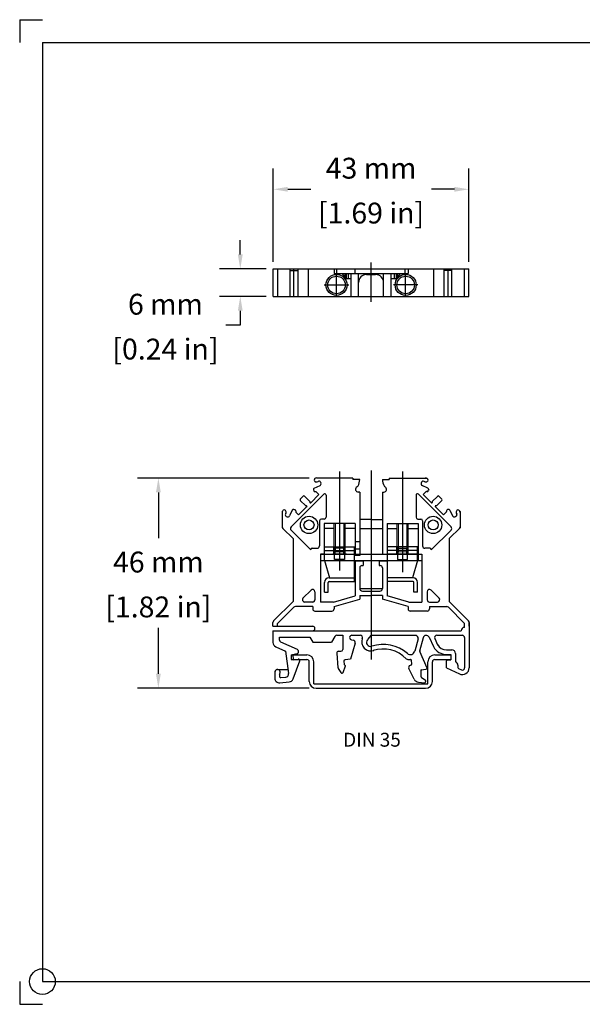
# Model space of a CAD drawing. Units: inches. Extents: x 0 to 11, y 0 to 8.5.
# Drawn here: x 0 to 4.9, y 0 to 8.5 of the extents above; entities that cross this region are included whole.
import ezdxf

# ---------------------------------------------------------------- set-up
doc = ezdxf.new("R2010")
doc.units = ezdxf.units.IN
doc.header["$MEASUREMENT"] = 0
doc.linetypes.add('CENTER2', pattern=[1.125, 0.75, -0.125, 0.125, -0.125])
doc.linetypes.add('HIDDEN', pattern=[0.375, 0.25, -0.125])
doc.layers.get('0').update_dxf_attribs({"linetype": 'CONTINUOUS'})
doc.layers.get('DEFPOINTS').update_dxf_attribs({"linetype": 'CONTINUOUS'})
doc.layers.add('10', color=7, linetype='CONTINUOUS')
doc.styles.add('outline drawings', font='ARIAL.TTF')
doc.dimstyles.new('Outline Drawings', dxfattribs={"dimtxt": 0.18, "dimasz": 0.125, "dimexe": 0.18, "dimexo": 0.0625, "dimgap": 0.09, "dimtad": 0, "dimtih": 1, "dimtoh": 1, "dimdec": 0, "dimlfac": 25.4, "dimzin": 0, "dimdsep": 46, "dimtxsty": 'outline drawings', "dimcen": 0.09, "dimadec": 0, "dimazin": 0, "dimtfac": 1, "dimtdec": 0, "dimtofl": 0, "dimtmove": 0, "dimatfit": 3, "dimfxl": 1, "dimtolj": 1, "dimtzin": 0, "dimarcsym": 0})

# ---------------------------------------------------------------- blocks, each defined once
blk = doc.blocks.new('A$C15CA0F63')
at = {"color": 30}
for p, q in [((-0.689, 0.2874), (-0.5512, 0.2874)), ((-0.689, 0.2874), (-0.689, 0.248)), ((0.5512, 0.2874), (0.689, 0.2874)), ((0.689, 0.2874), (0.689, 0.248)), ((-0.689, 0.248), (-0.5512, 0.248)), ((-0.5315, 0.0591), (-0.5315, 0.2283)), ((-0.4921, 0.0394), (-0.4921, 0.2283)), ((0.4921, 0.0394), (0.4921, 0.2283)), ((0.5315, 0.0591), (0.5315, 0.2283)), ((0.5512, 0.248), (0.689, 0.248)), ((-0.4921, 0.0394), (0.4921, 0.0394)), ((-0.4724, 0), (0.4724, 0))]:
    blk.add_line(p, q, dxfattribs=at)
for centre, radius, start, end in [((-0.5512, 0.2283), 0.0591, 0, 90), ((0.5512, 0.2283), 0.0591, 90, 180), ((-0.5512, 0.2283), 0.0197, 0, 90), ((0.5512, 0.2283), 0.0197, 90, 180), ((-0.4724, 0.0591), 0.0591, 180, 270), ((0.4724, 0.0591), 0.0591, 270, 0)]:
    blk.add_arc(centre, radius, start, end, dxfattribs=at)
blk = doc.blocks.new('*D13')
at = {"color": 0, "lineweight": -2}
for p, q in [((1.903, 6.473), (1.903, 6.598)), ((2.1255, 6.348), (1.723, 6.348)), ((2.1255, 6.1118), (1.723, 6.1118)), ((1.903, 5.9868), (1.903, 5.8618)), ((1.903, 5.8618), (1.778, 5.8618))]:
    blk.add_line(p, q, dxfattribs=at)
at = {"color": 0}
for points in [[(1.8822, 6.473), (1.9238, 6.473), (1.903, 6.348)], [(1.8822, 5.9868), (1.9238, 5.9868), (1.903, 6.1118)]]:
    blk.add_solid(points, dxfattribs=at)
at = {"layer": 'DEFPOINTS', "color": 0}
for p in [(2.188, 6.348), (1.903, 6.1118), (2.188, 6.1118)]:
    blk.add_point(p, dxfattribs=at)
at = {"color": 0, "char_height": 0.18, "attachment_point": 5, "style": 'outline drawings'}
for s, insert in [('\\A1;6 mm', (1.2573, 6.0437)), ('\\A1;[0.24 in]', (1.2573, 5.6564))]:
    blk.add_mtext(s, dxfattribs=dict(at, insert=insert))
blk = doc.blocks.new('*D14')
at = {"color": 0, "lineweight": -2}
for p, q in [((2.188, 6.4105), (2.188, 7.2159)), ((3.8748, 6.4105), (3.8748, 7.2159)), ((2.313, 7.0359), (2.5108, 7.0359)), ((3.7498, 7.0359), (3.5521, 7.0359))]:
    blk.add_line(p, q, dxfattribs=at)
at = {"color": 0}
for points in [[(2.313, 7.0568), (2.313, 7.0151), (2.188, 7.0359)], [(3.7498, 7.0568), (3.7498, 7.0151), (3.8748, 7.0359)]]:
    blk.add_solid(points, dxfattribs=at)
at = {"layer": 'DEFPOINTS', "color": 0}
for p in [(3.8748, 7.0359), (2.188, 6.348), (3.8748, 6.348)]:
    blk.add_point(p, dxfattribs=at)
at = {"color": 0, "char_height": 0.18, "attachment_point": 5, "style": 'outline drawings'}
for s, insert in [('\\A1;43 mm', (3.0314, 7.2179)), ('\\A1;[1.69 in]', (3.0314, 6.8306))]:
    blk.add_mtext(s, dxfattribs=dict(at, insert=insert))
blk = doc.blocks.new('*D15')
at = {"color": 0, "lineweight": -2}
for p, q in [((2.4981, 4.5435), (1.0163, 4.5435)), ((1.1963, 4.4185), (1.1963, 4.0231)), ((1.1963, 2.8532), (1.1963, 3.2486)), ((2.4981, 2.7282), (1.0163, 2.7282))]:
    blk.add_line(p, q, dxfattribs=at)
at = {"color": 0}
for points in [[(1.1754, 4.4185), (1.2171, 4.4185), (1.1963, 4.5435)], [(1.1754, 2.8532), (1.2171, 2.8532), (1.1963, 2.7282)]]:
    blk.add_solid(points, dxfattribs=at)
at = {"layer": 'DEFPOINTS', "color": 0}
for p in [(2.5606, 4.5435), (1.1963, 2.7282), (2.5606, 2.7282)]:
    blk.add_point(p, dxfattribs=at)
at = {"color": 0, "char_height": 0.18, "attachment_point": 5, "style": 'outline drawings'}
for s, insert in [('\\A1;46 mm', (1.1963, 3.8178)), ('\\A1;[1.82 in]', (1.1963, 3.4305))]:
    blk.add_mtext(s, dxfattribs=dict(at, insert=insert))

msp = doc.modelspace()

# ---------------------------------------------------------------- linework, layer by layer
at = {"color": 5, "linetype": 'CENTER2', "ltscale": 5}
for p, q in [((3.0314, 6.0638), (3.0314, 6.4038)), ((2.733, 6.1142), (2.733, 6.3061)), ((3.3298, 6.1142), (3.3298, 6.3061)), ((2.6276, 6.2102), (2.8383, 6.2102)), ((3.4352, 6.2102), (3.2245, 6.2102)), ((2.7598, 4.5995), (2.7598, 3.7453)), ((3.0314, 4.6097), (3.0314, 2.9757)), ((3.3031, 4.5995), (3.3031, 3.7315))]:
    msp.add_line(p, q, dxfattribs=at)
for p, q in [((2.188, 6.348), (3.8748, 6.348)), ((2.188, 6.1118), (2.188, 6.348)), ((2.2256, 6.1118), (2.2256, 6.348)), ((2.3333, 6.1118), (2.3333, 6.348)), ((2.3333, 6.3346), (2.4021, 6.3346)), ((2.3659, 6.1118), (2.3659, 6.348)), ((2.4021, 6.1118), (2.4021, 6.348)), ((2.4908, 6.1118), (2.4908, 6.348)), ((2.7123, 6.348), (2.7123, 6.3086)), ((2.7123, 6.3086), (3.3505, 6.3086)), ((2.7373, 6.3086), (2.7373, 6.348)), ((2.8057, 6.3086), (2.8057, 6.274)), ((2.8152, 6.3086), (2.8152, 6.2654)), ((2.8325, 6.3086), (2.8325, 6.2654)), ((2.8584, 6.1118), (2.8584, 6.3086)), ((2.8908, 6.348), (2.8908, 6.3086)), ((2.9233, 6.1118), (2.9233, 6.3086)), ((2.9925, 6.3), (3.0703, 6.3)), ((3.1395, 6.1118), (3.1395, 6.3086)), ((3.2044, 6.1118), (3.2044, 6.3086)), ((3.2304, 6.3086), (3.2304, 6.2654)), ((3.2477, 6.3086), (3.2477, 6.2654)), ((3.2571, 6.3086), (3.2571, 6.274)), ((3.3255, 6.3086), (3.3255, 6.348)), ((3.3505, 6.348), (3.3505, 6.3086)), ((3.572, 6.1118), (3.572, 6.348)), ((3.6607, 6.1118), (3.6607, 6.348)), ((3.7295, 6.3346), (3.6607, 6.3346)), ((3.6969, 6.1118), (3.6969, 6.348)), ((3.7295, 6.1118), (3.7295, 6.348)), ((3.8372, 6.1118), (3.8372, 6.348)), ((3.8748, 6.1118), (3.8748, 6.348)), ((2.8143, 6.2654), (2.8584, 6.2654)), ((3.2044, 6.2654), (3.2485, 6.2654)), ((2.188, 6.1118), (3.8748, 6.1118)), ((2.5457, 4.5368), (2.5418, 4.5328)), ((2.5457, 4.5368), (2.5418, 4.5328)), ((2.5467, 4.5378), (2.5427, 4.5338)), ((2.5467, 4.5378), (2.5427, 4.5338)), ((2.5467, 4.5378), (2.5427, 4.5338)), ((2.5467, 4.5378), (2.5427, 4.5338)), ((2.5427, 4.5171), (2.5447, 4.5151)), ((2.5427, 4.5171), (2.5447, 4.5151)), ((2.8739, 4.5435), (2.5606, 4.5435)), ((2.6922, 4.5435), (2.5606, 4.5435)), ((2.567, 4.5112), (2.5745, 4.5147)), ((2.567, 4.5112), (2.5745, 4.5147)), ((2.5744, 4.5146), (2.5745, 4.5147)), ((2.5744, 4.5146), (2.5745, 4.5147)), ((2.5951, 4.5079), (2.5968, 4.5043)), ((2.5955, 4.5071), (2.5988, 4.4999)), ((2.5955, 4.5071), (2.5988, 4.4999)), ((2.8739, 4.5435), (2.8739, 4.5317)), ((2.933, 4.5317), (2.8739, 4.5317)), ((2.933, 4.5301), (2.933, 4.5301)), ((3.1298, 4.5317), (3.1889, 4.5317)), ((3.1889, 4.5435), (3.5022, 4.5435)), ((3.1889, 4.5435), (3.5022, 4.5435)), ((3.1889, 4.5435), (3.1889, 4.5317)), ((3.3707, 4.5435), (3.5103, 4.5435)), ((3.4674, 4.5071), (3.464, 4.4999)), ((3.4674, 4.5071), (3.464, 4.4999)), ((3.4677, 4.5079), (3.4661, 4.5043)), ((3.4958, 4.5112), (3.4883, 4.5147)), ((3.4958, 4.5112), (3.4883, 4.5147)), ((3.4884, 4.5146), (3.4883, 4.5147)), ((3.4884, 4.5146), (3.4883, 4.5147)), ((3.5069, 4.5435), (3.5103, 4.5435)), ((3.5069, 4.5435), (3.5103, 4.5435)), ((3.5069, 4.5435), (3.5103, 4.5435)), ((3.5076, 4.5435), (3.5103, 4.5435)), ((3.5076, 4.5435), (3.5103, 4.5435)), ((3.5103, 4.5435), (3.5117, 4.5422)), ((3.5103, 4.5435), (3.5117, 4.5422)), ((3.5103, 4.5435), (3.512, 4.5419)), ((3.5103, 4.5435), (3.512, 4.5419)), ((3.5103, 4.5435), (3.5117, 4.5422)), ((3.5161, 4.5378), (3.5201, 4.5338)), ((3.5161, 4.5378), (3.5201, 4.5338)), ((3.5161, 4.5378), (3.5201, 4.5338)), ((3.5161, 4.5378), (3.5201, 4.5338)), ((3.5171, 4.5368), (3.5211, 4.5328)), ((3.5171, 4.5368), (3.5211, 4.5328)), ((3.5201, 4.5171), (3.5181, 4.5151)), ((3.5201, 4.5171), (3.5181, 4.5151)), ((2.5344, 4.4417), (2.5363, 4.4347)), ((2.5344, 4.4417), (2.5363, 4.4347)), ((2.5408, 4.4555), (2.5912, 4.479)), ((2.5408, 4.4555), (2.5912, 4.479)), ((2.5477, 4.4259), (2.5534, 4.4259)), ((2.559, 4.4236), (2.5821, 4.4005)), ((2.5964, 4.5043), (2.5964, 4.5043)), ((2.5964, 4.5043), (2.5964, 4.5043)), ((2.6023, 4.4984), (2.6023, 4.4984)), ((2.933, 4.4215), (2.9212, 4.4215)), ((2.933, 4.4215), (2.933, 3.8742)), ((3.1298, 4.4215), (3.1298, 3.8861)), ((3.1298, 4.4215), (3.1416, 4.4215)), ((3.4605, 4.4984), (3.4605, 4.4984)), ((3.4665, 4.5043), (3.4665, 4.5043)), ((3.4665, 4.5043), (3.4665, 4.5043)), ((3.522, 4.4555), (3.4716, 4.479)), ((3.522, 4.4555), (3.4716, 4.479)), ((3.5038, 4.4236), (3.4807, 4.4005)), ((3.5152, 4.4259), (3.5094, 4.4259)), ((3.5285, 4.4417), (3.5266, 4.4347)), ((3.5285, 4.4417), (3.5266, 4.4347)), ((2.6235, 4.4031), (2.341, 4.1206)), ((2.4205, 4.3616), (2.4456, 4.3867)), ((2.4205, 4.3505), (2.4679, 4.3031)), ((2.4567, 4.3867), (2.461, 4.3824)), ((2.4586, 4.3849), (2.5041, 4.3393)), ((2.5037, 4.3397), (2.5041, 4.3394)), ((2.5041, 4.3393), (2.5041, 4.3326)), ((2.5821, 4.4005), (2.5111, 4.3295)), ((2.6436, 4.3947), (2.6436, 4.205)), ((3.4192, 4.3947), (3.4192, 4.205)), ((3.4192, 4.3871), (3.4192, 4.205)), ((3.4394, 4.4031), (3.7218, 4.1206)), ((3.4807, 4.4005), (3.5517, 4.3295)), ((3.6043, 4.3849), (3.5587, 4.3393)), ((3.5587, 4.3393), (3.5587, 4.3326)), ((3.5591, 4.3397), (3.5588, 4.3394)), ((3.6423, 4.3505), (3.5949, 4.3031)), ((3.6061, 4.3867), (3.6018, 4.3824)), ((3.6423, 4.3616), (3.6172, 4.3867)), ((2.2734, 4.2645), (2.2695, 4.2605)), ((2.2734, 4.2645), (2.2695, 4.2605)), ((2.2901, 4.2645), (2.2921, 4.2625)), ((2.2901, 4.2645), (2.2921, 4.2625)), ((2.3517, 4.2665), (2.3282, 4.216)), ((2.3517, 4.2665), (2.3282, 4.216)), ((2.3655, 4.2729), (2.3726, 4.271)), ((2.3655, 4.2729), (2.3726, 4.271)), ((2.3813, 4.2596), (2.3813, 4.2538)), ((2.4777, 4.2961), (2.4067, 4.2251)), ((2.4679, 4.3031), (2.4747, 4.3031)), ((2.4774, 4.302), (2.4776, 4.3018)), ((2.5052, 4.3299), (2.5054, 4.3296)), ((3.5576, 4.3299), (3.5574, 4.3296)), ((3.5851, 4.2961), (3.6561, 4.2251)), ((3.5855, 4.302), (3.5852, 4.3018)), ((3.5949, 4.3031), (3.5882, 4.3031)), ((3.6815, 4.2596), (3.6815, 4.2538)), ((3.6973, 4.2729), (3.6903, 4.271)), ((3.6973, 4.2729), (3.6903, 4.271)), ((3.7111, 4.2665), (3.7346, 4.216)), ((3.7111, 4.2665), (3.7346, 4.216)), ((3.7727, 4.2645), (3.7707, 4.2625)), ((3.7727, 4.2645), (3.7707, 4.2625)), ((3.7894, 4.2645), (3.7934, 4.2605)), ((3.7894, 4.2645), (3.7934, 4.2605)), ((3.7967, 4.2572), (3.7991, 4.2547)), ((3.7967, 4.2572), (3.7991, 4.2547)), ((3.7991, 4.2547), (3.7991, 4.2518)), ((3.7991, 4.2547), (3.7991, 4.2518)), ((3.7991, 4.2547), (3.7991, 4.1144)), ((3.7991, 4.2547), (3.7991, 4.118)), ((2.2637, 4.2466), (2.2637, 4.1226)), ((2.2637, 4.2431), (2.2637, 4.1452)), ((2.2637, 4.2431), (2.2637, 4.1452)), ((2.2961, 4.2402), (2.2925, 4.2327)), ((2.2961, 4.2402), (2.2925, 4.2327)), ((2.2926, 4.2328), (2.2925, 4.2327)), ((2.2926, 4.2328), (2.2925, 4.2327)), ((2.2994, 4.2121), (2.3029, 4.2105)), ((2.3002, 4.2118), (2.3073, 4.2084)), ((2.3002, 4.2118), (2.3073, 4.2084)), ((2.303, 4.2109), (2.303, 4.2109)), ((2.303, 4.2109), (2.303, 4.2109)), ((2.3089, 4.205), (2.3089, 4.205)), ((2.3836, 4.2482), (2.4067, 4.2251)), ((2.5865, 4.1735), (2.5865, 3.9569)), ((2.6279, 4.1892), (2.6023, 4.1892)), ((3.0314, 4.1853), (2.933, 4.1853)), ((3.0314, 4.1853), (3.1298, 4.1853)), ((3.435, 4.1892), (3.4605, 4.1892)), ((3.4763, 4.1735), (3.4763, 3.9569)), ((3.6792, 4.2482), (3.6561, 4.2251)), ((3.754, 4.205), (3.754, 4.205)), ((3.7627, 4.2118), (3.7555, 4.2084)), ((3.7627, 4.2118), (3.7555, 4.2084)), ((3.7635, 4.2121), (3.7599, 4.2105)), ((3.7599, 4.2109), (3.7599, 4.2109)), ((3.7599, 4.2109), (3.7599, 4.2109)), ((3.7668, 4.2402), (3.7703, 4.2327)), ((3.7668, 4.2402), (3.7703, 4.2327)), ((3.7702, 4.2328), (3.7703, 4.2327)), ((3.7702, 4.2328), (3.7703, 4.2327)), ((3.7991, 4.2466), (3.7991, 4.1226)), ((3.7991, 4.2431), (3.7991, 4.1452)), ((3.7991, 4.2431), (3.7991, 4.1452)), ((2.3582, 4.0199), (2.2695, 4.1086)), ((2.5117, 3.9221), (2.341, 4.0928)), ((2.6259, 4.1498), (2.6259, 3.827)), ((2.8936, 4.1498), (2.6259, 4.1498)), ((2.7105, 4.1065), (2.6259, 4.1065)), ((2.7224, 4.1498), (2.7224, 3.9061)), ((2.7972, 4.1498), (2.7972, 3.9061)), ((2.8936, 4.1065), (2.809, 4.1065)), ((2.8936, 4.1498), (2.8936, 3.8742)), ((2.933, 4.1065), (3.1298, 4.1065)), ((3.1692, 4.1498), (3.1692, 3.8861)), ((3.1692, 4.1498), (3.4369, 4.1498)), ((3.1692, 4.1065), (3.2539, 4.1065)), ((3.2657, 4.1498), (3.2657, 3.9061)), ((3.3405, 4.1498), (3.3405, 3.9061)), ((3.3523, 4.1065), (3.4369, 4.1065)), ((3.4369, 4.1498), (3.4369, 3.827)), ((3.5511, 3.9221), (3.7218, 4.0928)), ((3.7046, 4.0199), (3.7991, 4.1144)), ((2.3582, 4.0199), (2.3582, 3.4766)), ((3.7046, 4.0199), (3.7046, 3.4766)), ((2.5117, 3.9221), (2.5117, 3.9254)), ((2.5235, 3.9372), (2.5668, 3.9372)), ((2.933, 3.9924), (2.8936, 3.9924)), ((2.8936, 3.9333), (2.933, 3.9333)), ((3.5393, 3.9372), (3.496, 3.9372)), ((3.5511, 3.9221), (3.5511, 3.9254)), ((2.5944, 3.8861), (2.5944, 3.4727)), ((2.5944, 3.8861), (3.4684, 3.8861)), ((2.6259, 3.8861), (2.5944, 3.8861)), ((3.4684, 3.827), (2.5944, 3.827)), ((2.6259, 3.827), (2.5944, 3.827)), ((2.6298, 3.8309), (2.6731, 3.6813)), ((2.933, 3.8742), (2.8936, 3.8742)), ((2.8936, 3.827), (2.9625, 3.827)), ((2.8936, 3.827), (2.8936, 3.526)), ((2.9625, 3.827), (2.9625, 3.7876)), ((3.1003, 3.827), (3.1003, 3.7876)), ((3.1003, 3.827), (3.1692, 3.827)), ((3.1298, 3.8861), (3.1692, 3.8861)), ((3.1692, 3.827), (3.1692, 3.526)), ((3.433, 3.8309), (3.3897, 3.6813)), ((3.4369, 3.8861), (3.4684, 3.8861)), ((3.4684, 3.8861), (3.4684, 3.4727)), ((2.933, 3.7679), (2.933, 3.5908)), ((2.9527, 3.7876), (2.9625, 3.7876)), ((3.1003, 3.7876), (3.1102, 3.7876)), ((3.1298, 3.7679), (3.1298, 3.5908)), ((2.6692, 3.6813), (2.8897, 3.6813)), ((3.3936, 3.6813), (3.1731, 3.6813)), ((2.5136, 3.5758), (2.444, 3.5063)), ((2.933, 3.5908), (3.1298, 3.5908)), ((3.5493, 3.5758), (3.6188, 3.5063)), ((2.5472, 3.5619), (2.5472, 3.4924)), ((2.707, 3.4727), (2.8936, 3.526)), ((2.7125, 3.4333), (2.933, 3.4963)), ((2.933, 3.5278), (2.933, 3.4963)), ((2.933, 3.5278), (3.0314, 3.5278)), ((2.9566, 3.5672), (3.1062, 3.5672)), ((3.1298, 3.5278), (3.0314, 3.5278)), ((3.1298, 3.5278), (3.1298, 3.4963)), ((3.3503, 3.4333), (3.1298, 3.4963)), ((3.3558, 3.4727), (3.1692, 3.526)), ((3.5157, 3.5619), (3.5157, 3.4924)), ((2.3582, 3.4766), (2.1907, 3.3091)), ((2.3648, 3.4275), (2.2243, 3.2871)), ((2.5275, 3.4333), (2.3787, 3.4333)), ((2.5275, 3.4727), (2.458, 3.4727)), ((2.5275, 3.4333), (2.5275, 3.4136)), ((2.707, 3.4727), (2.5944, 3.4727)), ((2.7125, 3.4333), (2.7125, 3.4136)), ((3.3503, 3.4333), (3.3503, 3.4136)), ((3.3558, 3.4727), (3.4684, 3.4727)), ((3.5354, 3.4727), (3.6049, 3.4727)), ((3.5354, 3.4333), (3.6841, 3.4333)), ((3.5354, 3.4333), (3.5354, 3.4136)), ((3.698, 3.4275), (3.8385, 3.2871)), ((3.7046, 3.4766), (3.8721, 3.3091)), ((2.5472, 3.3939), (2.6928, 3.3939)), ((3.5157, 3.3939), (3.37, 3.3939)), ((2.185, 3.264), (2.185, 3.2952)), ((2.185, 3.264), (2.5275, 3.264)), ((2.2243, 3.264), (2.2243, 3.2871)), ((3.8385, 3.2542), (3.8385, 3.2871)), ((3.8779, 3.2952), (3.8779, 2.9052)), ((3.8779, 3.264), (3.8779, 3.2952)), ((2.185, 3.2246), (3.809, 3.2246)), ((2.185, 3.2246), (2.185, 3.1232)), ((2.2401, 3.1695), (2.504, 3.1695)), ((2.2415, 3.1422), (2.2401, 3.1695)), ((2.504, 3.1695), (2.529, 3.1262)), ((2.7189, 3.1754), (2.6905, 3.1262)), ((2.7359, 3.1853), (2.7876, 3.1853)), ((2.7876, 3.1853), (2.7876, 3.0632)), ((2.8629, 3.1462), (2.8781, 3.1435)), ((2.8663, 3.1853), (2.9372, 3.1853)), ((3.0314, 3.1853), (3.0001, 3.1479)), ((3.0314, 3.1853), (3.4142, 3.1853)), ((3.4371, 3.1555), (3.4082, 3.0478)), ((3.4803, 3.1648), (3.4493, 3.049)), ((3.5319, 3.1694), (3.57, 3.0876)), ((3.581, 3.1573), (3.6057, 3.1042)), ((3.5988, 3.1853), (3.8188, 3.1853)), ((3.8385, 3.1656), (3.8385, 2.9052)), ((2.2083, 3.0872), (2.2927, 3.0497)), ((2.2508, 3.1287), (2.3945, 3.0647)), ((2.529, 3.1262), (2.6905, 3.1262)), ((2.8936, 3.1187), (2.854, 2.9805)), ((2.2927, 3.0497), (2.32, 2.8552)), ((2.3539, 3.0199), (2.395, 3.0271)), ((2.3539, 3.0199), (2.3621, 2.9733)), ((2.3621, 2.9733), (2.4022, 2.9804)), ((2.4015, 3.0539), (2.4015, 3.0348)), ((2.735, 3.0304), (2.746, 2.9046)), ((2.7507, 3.0475), (2.7718, 3.0475)), ((2.854, 2.9805), (2.8065, 2.9742)), ((3.3495, 2.9766), (3.3723, 2.9766)), ((3.4493, 3.049), (3.5134, 2.9049)), ((3.6826, 3.0593), (3.7283, 3.0593)), ((3.6826, 3.0199), (3.7204, 3.0199)), ((3.7204, 3.0199), (3.7204, 2.9727)), ((3.7598, 3.0278), (3.7598, 2.9558)), ((2.2243, 2.8903), (2.3151, 2.8903)), ((2.3586, 2.8089), (2.4154, 2.9647)), ((2.7477, 2.8994), (2.7703, 2.8633)), ((2.7914, 2.8655), (2.8118, 2.9215)), ((2.7964, 2.9614), (2.7988, 2.9333)), ((2.8118, 2.9215), (2.7988, 2.9333)), ((3.4035, 2.806), (3.3567, 2.8977)), ((3.3778, 2.9289), (3.3676, 2.9252)), ((3.3762, 2.9731), (3.3804, 2.933)), ((3.4621, 2.8876), (3.5073, 2.8939)), ((3.6826, 2.906), (3.6826, 2.9648)), ((3.6826, 2.906), (3.7929, 2.8522)), ((3.6904, 2.9727), (3.7204, 2.9727)), ((3.781, 2.9274), (3.781, 2.9067)), ((3.7854, 2.8996), (3.8102, 2.8875)), ((2.2007, 2.8672), (2.2007, 2.8152)), ((2.2401, 2.8491), (2.2401, 2.832)), ((2.2529, 2.8203), (2.2951, 2.824)), ((3.4621, 2.8876), (3.4621, 2.827)), ((3.466, 2.8202), (3.4975, 2.802)), ((2.2435, 2.776), (2.3251, 2.7831)), ((3.4415, 2.7804), (3.4929, 2.7759)), ((3.5015, 2.7952), (3.5015, 2.7837))]:
    msp.add_line(p, q)
at = {"linetype": 'HIDDEN', "ltscale": 0.2}
for p, q in [((2.7794, 6.3086), (2.8152, 6.2654)), ((3.2835, 6.3086), (3.2477, 6.2654))]:
    msp.add_line(p, q, dxfattribs=at)
at = {"lineweight": 15}
for p, q in [((2.7105, 4.1498), (2.7105, 3.9179)), ((2.809, 4.1498), (2.809, 3.9179)), ((3.2539, 4.1498), (3.2539, 3.9179)), ((3.3523, 4.1498), (3.3523, 3.9179)), ((2.809, 3.9179), (2.7105, 3.9179)), ((2.7224, 3.9061), (2.7105, 3.9179)), ((2.809, 3.9179), (2.7972, 3.9061)), ((3.2539, 3.9179), (3.3523, 3.9179)), ((3.2539, 3.9179), (3.2657, 3.9061)), ((3.3405, 3.9061), (3.3523, 3.9179)), ((2.7972, 3.9061), (2.7224, 3.9061)), ((3.2657, 3.9061), (3.3405, 3.9061)), ((3.4369, 3.827), (3.4684, 3.827))]:
    msp.add_line(p, q, dxfattribs=at)
at = {"linetype": 'Continuous'}
for p, q in [((2.6298, 3.9491), (2.8897, 3.9491)), ((2.6298, 3.8309), (2.6298, 3.9491)), ((2.6298, 3.9176), (2.8897, 3.9176)), ((2.6298, 3.9176), (2.8897, 3.9176)), ((2.7224, 3.9392), (2.7105, 3.9486)), ((2.7165, 3.8388), (2.7165, 3.9491)), ((2.7972, 3.9392), (2.7224, 3.9392)), ((2.7224, 3.9176), (2.7224, 3.9392)), ((2.7224, 3.8861), (2.7224, 3.9176)), ((2.7972, 3.9392), (2.809, 3.9491)), ((2.7972, 3.9176), (2.7972, 3.9392)), ((2.7972, 3.8861), (2.7972, 3.9176)), ((2.8031, 3.9491), (2.8031, 3.8388)), ((2.8897, 3.6498), (2.8897, 3.9491)), ((3.433, 3.9491), (3.1731, 3.9491)), ((3.1731, 3.6498), (3.1731, 3.9491)), ((3.433, 3.9176), (3.1731, 3.9176)), ((3.433, 3.9176), (3.1731, 3.9176)), ((3.2657, 3.9392), (3.2539, 3.9491)), ((3.2598, 3.9491), (3.2598, 3.8388)), ((3.2657, 3.9392), (3.3405, 3.9392)), ((3.2657, 3.9176), (3.2657, 3.9392)), ((3.2657, 3.8861), (3.2657, 3.9176)), ((3.3405, 3.9392), (3.3523, 3.9486)), ((3.3405, 3.9176), (3.3405, 3.9392)), ((3.3405, 3.8861), (3.3405, 3.9176)), ((3.3464, 3.8388), (3.3464, 3.9491)), ((3.433, 3.8309), (3.433, 3.9491)), ((2.6298, 3.8861), (2.8897, 3.8861)), ((2.8188, 3.8861), (2.7007, 3.8861)), ((2.8031, 3.8388), (2.7165, 3.8388)), ((3.433, 3.8861), (3.1731, 3.8861)), ((3.244, 3.8861), (3.3621, 3.8861)), ((3.2598, 3.8388), (3.3464, 3.8388)), ((2.6298, 3.5593), (2.6298, 3.642)), ((2.6613, 3.5593), (2.6613, 3.642)), ((2.6692, 3.6498), (2.8897, 3.6498)), ((3.3936, 3.6498), (3.1731, 3.6498)), ((3.4015, 3.5593), (3.4015, 3.642)), ((3.433, 3.5593), (3.433, 3.642)), ((2.6298, 3.5593), (2.6613, 3.5593)), ((3.433, 3.5593), (3.4015, 3.5593))]:
    msp.add_line(p, q, dxfattribs=at)
at = {"linetype": 'Continuous', "ltscale": 3}
for p, q in [((2.7105, 3.8861), (2.7105, 3.9486)), ((2.809, 3.8861), (2.809, 3.9491)), ((3.2539, 3.8861), (3.2539, 3.9491)), ((3.3523, 3.8861), (3.3523, 3.9486))]:
    msp.add_line(p, q, dxfattribs=at)
for centre, radius in [((2.733, 6.2102), 0.0908), ((3.3298, 6.2102), 0.0908), ((2.733, 6.2102), 0.0757), ((3.3298, 6.2102), 0.0757), ((2.496, 4.138), 0.0748), ((2.496, 4.138), 0.0433), ((3.5668, 4.138), 0.0748), ((3.5668, 4.138), 0.0433)]:
    msp.add_circle(centre, radius)
for centre, radius, start, end in [((2.9925, 6.2308), 0.0692, 90, 180), ((3.0703, 6.2308), 0.0692, 360, 90), ((2.8143, 6.274), 0.00865, 180, 270), ((3.2485, 6.274), 0.00865, 270, 360), ((2.5511, 4.5254), 0.0118, 135, 225), ((2.5511, 4.5254), 0.0118, 135, 225), ((2.5587, 4.529), 0.0197, 225, 295), ((2.5587, 4.529), 0.0197, 225, 295), ((2.5606, 4.5239), 0.0197, 90, 135), ((2.5606, 4.5239), 0.0197, 90, 135), ((2.5812, 4.5004), 0.0157, 25, 115), ((2.5812, 4.5004), 0.0157, 25, 115), ((2.8149, 4.5301), 0.1181, 331.92202, 0.77279), ((3.2479, 4.5301), 0.1181, 179.22721, 208.07798), ((3.4816, 4.5004), 0.0157, 65, 155), ((3.4816, 4.5004), 0.0157, 65, 155), ((3.5042, 4.529), 0.0197, 245, 315), ((3.5042, 4.529), 0.0197, 245, 315), ((3.5022, 4.5239), 0.0197, 45, 90), ((3.5022, 4.5239), 0.0197, 45, 90), ((3.5117, 4.5254), 0.0118, 315, 45), ((3.5117, 4.5254), 0.0118, 315, 45), ((2.5458, 4.4448), 0.0118, 115, 195), ((2.5458, 4.4448), 0.0118, 115, 195), ((2.5477, 4.4377), 0.0118, 195, 270), ((2.5477, 4.4377), 0.0118, 195, 270), ((2.5534, 4.418), 0.00787, 45, 90), ((2.5845, 4.4933), 0.0157, 295, 25), ((2.5845, 4.4933), 0.0157, 295, 25), ((2.9212, 4.4451), 0.0236, 116.6829, 270), ((2.9017, 4.4838), 0.0197, 296.6829, 331.92202), ((3.1416, 4.4451), 0.0236, 270, 63.3171), ((3.1611, 4.4838), 0.0197, 208.07798, 243.3171), ((3.4783, 4.4933), 0.0157, 155, 245), ((3.4783, 4.4933), 0.0157, 155, 245), ((3.5094, 4.418), 0.00787, 90, 135), ((3.5152, 4.4377), 0.0118, 270, 345), ((3.5152, 4.4377), 0.0118, 270, 345), ((3.5171, 4.4448), 0.0118, 345, 65), ((3.5171, 4.4448), 0.0118, 345, 65), ((2.4261, 4.3561), 0.00787, 135, 225), ((2.4512, 4.381), 0.00787, 45, 135), ((2.6318, 4.3947), 0.0118, 0, 135), ((3.431, 4.3947), 0.0118, 45, 180), ((3.6116, 4.381), 0.00787, 45, 135), ((3.6367, 4.3561), 0.00787, 315, 45), ((2.2834, 4.2466), 0.0197, 135, 180), ((2.2834, 4.2466), 0.0197, 135, 180), ((2.2818, 4.2561), 0.0118, 45, 135), ((2.2818, 4.2561), 0.0118, 45, 135), ((2.2782, 4.2486), 0.0197, 335, 45), ((2.2782, 4.2486), 0.0197, 335, 45), ((2.3624, 4.2615), 0.0118, 75, 155), ((2.3624, 4.2615), 0.0118, 75, 155), ((2.3695, 4.2596), 0.0118, 360, 75), ((2.3695, 4.2596), 0.0118, 360, 75), ((2.3892, 4.2538), 0.00787, 180, 225), ((2.4747, 4.2992), 0.00394, 45, 90), ((2.4749, 4.2989), 0.00394, 315, 45), ((2.5081, 4.3326), 0.00394, 180, 225), ((2.5083, 4.3323), 0.00394, 225, 315), ((3.5545, 4.3323), 0.00394, 225, 315), ((3.5548, 4.3326), 0.00394, 315, 0), ((3.5879, 4.2989), 0.00394, 135, 225), ((3.5882, 4.2992), 0.00394, 90, 135), ((3.6736, 4.2538), 0.00787, 315, 0), ((3.6933, 4.2596), 0.0118, 105, 180), ((3.6933, 4.2596), 0.0118, 105, 180), ((3.7004, 4.2615), 0.0118, 25, 105), ((3.7004, 4.2615), 0.0118, 25, 105), ((3.7846, 4.2486), 0.0197, 135, 205), ((3.7846, 4.2486), 0.0197, 135, 205), ((3.781, 4.2561), 0.0118, 45, 135), ((3.781, 4.2561), 0.0118, 45, 135), ((3.7794, 4.2466), 0.0197, 0, 45), ((3.7794, 4.2466), 0.0197, 0, 45), ((2.3068, 4.226), 0.0157, 155, 245), ((2.3068, 4.226), 0.0157, 155, 245), ((2.3139, 4.2227), 0.0157, 245, 335), ((2.3139, 4.2227), 0.0157, 245, 335), ((2.6023, 4.1735), 0.0157, 90, 180), ((2.6279, 4.205), 0.0157, 270, 0), ((3.435, 4.205), 0.0157, 180, 270), ((3.4605, 4.1735), 0.0157, 0, 90), ((3.7489, 4.2227), 0.0157, 205, 295), ((3.7489, 4.2227), 0.0157, 205, 295), ((3.756, 4.226), 0.0157, 295, 25), ((3.756, 4.226), 0.0157, 295, 25), ((2.2834, 4.1226), 0.0197, 180, 225), ((2.3549, 4.1067), 0.0197, 135, 225), ((3.7079, 4.1067), 0.0197, 315, 45), ((3.7794, 4.1226), 0.0197, 315, 360), ((2.5235, 3.9254), 0.0118, 90, 180), ((2.5668, 3.9569), 0.0197, 270, 0), ((3.496, 3.9569), 0.0197, 180, 270), ((3.5393, 3.9254), 0.0118, 0, 90), ((2.9527, 3.7679), 0.0197, 90, 180), ((3.1102, 3.7679), 0.0197, 0, 90), ((2.6692, 3.642), 0.0394, 90, 180), ((3.3936, 3.642), 0.0394, 0, 90), ((2.5275, 3.5619), 0.0197, 0, 135), ((2.9566, 3.5908), 0.0236, 180, 270), ((3.1062, 3.5908), 0.0236, 270, 0), ((3.5354, 3.5619), 0.0197, 45, 180), ((2.458, 3.4924), 0.0197, 135, 270), ((2.5275, 3.4924), 0.0197, 270, 0), ((3.5354, 3.4924), 0.0197, 180, 270), ((3.6049, 3.4924), 0.0197, 270, 45), ((2.3787, 3.4136), 0.0197, 90, 135), ((2.5472, 3.4136), 0.0197, 180, 270), ((2.6928, 3.4136), 0.0197, 270, 0), ((3.37, 3.4136), 0.0197, 180, 270), ((3.5157, 3.4136), 0.0197, 270, 360), ((3.6841, 3.4136), 0.0197, 45, 90), ((2.2046, 3.2952), 0.0197, 135, 180), ((2.5275, 3.2443), 0.0197, 270, 90), ((3.8385, 3.2246), 0.0295, 90, 180), ((3.8582, 3.2952), 0.0197, 360, 45), ((2.7359, 3.1656), 0.0197, 90, 150), ((2.8663, 3.1656), 0.0197, 90, 260), ((2.9372, 3.1656), 0.0197, 338.56786, 90), ((3.0288, 3.1296), 0.0787, 158.56786, 290.28443), ((3.0272, 3.1251), 0.0354, 140, 287.72229), ((3.4142, 3.1616), 0.0236, 345, 90), ((3.5069, 3.1577), 0.0276, 25, 165), ((3.5988, 3.1656), 0.0197, 90, 205), ((3.8188, 3.1656), 0.0197, 0, 90), ((2.2243, 3.1232), 0.0394, 180, 246), ((2.2572, 3.143), 0.0157, 183, 246), ((2.3897, 3.0539), 0.0118, 0, 66), ((2.7718, 3.0632), 0.0157, 270, 0), ((2.8747, 3.1241), 0.0197, 344, 80), ((3.1351, 2.7876), 0.3189, 48.99046, 107.72229), ((3.1351, 2.7876), 0.2795, 44.21625, 108.11637), ((3.6817, 3.1459), 0.126, 207.56036, 270.38189), ((3.6817, 3.1459), 0.0866, 207.56036, 270.38189), ((2.2821, 3.0414), 0.0118, 10, 66), ((2.3936, 3.0348), 0.00787, 280, 0), ((2.4043, 2.9688), 0.0118, 340, 100), ((2.7507, 3.0317), 0.0157, 90, 185), ((3.3495, 2.9963), 0.0197, 224.21625, 270), ((3.3702, 3.058), 0.0394, 228.99046, 345), ((3.3723, 2.9727), 0.00394, 6, 90), ((3.4743, 3.051), 0.0236, 165, 204), ((3.6883, 3.012), 0.00787, 90, 95.1267), ((3.7283, 3.0278), 0.0315, 0, 90), ((2.2243, 2.8667), 0.0236, 311.81031, 180), ((2.7578, 2.9057), 0.0118, 185, 212), ((2.8081, 2.9625), 0.0118, 97.64787, 185), ((2.8102, 2.9389), 0.0118, 185, 227.7166), ((2.8026, 2.9192), 0.00787, 340, 47.7166), ((3.3743, 2.9067), 0.0197, 110, 207), ((3.3765, 2.9326), 0.00394, 290, 6), ((3.5062, 2.9017), 0.00787, 278, 24), ((3.6904, 2.9648), 0.00787, 90, 180), ((3.7515, 2.9274), 0.0295, 0, 73.68261), ((3.7889, 2.9067), 0.00787, 180, 244), ((3.8188, 2.9052), 0.0591, 244, 0), ((3.8188, 2.9052), 0.0197, 244, 0), ((2.2401, 2.8152), 0.0394, 180, 275), ((2.2519, 2.832), 0.0118, 180, 275), ((2.2927, 2.8514), 0.0276, 275, 8), ((2.3216, 2.8223), 0.0394, 275, 340), ((2.7803, 2.8695), 0.0118, 212, 340), ((3.4456, 2.8274), 0.0472, 207, 265), ((3.47, 2.8807), 0.00787, 98, 180), ((3.47, 2.827), 0.00787, 180, 240), ((3.4936, 2.7837), 0.00787, 265, 0), ((3.4936, 2.7952), 0.00787, 0, 60)]:
    msp.add_arc(centre, radius, start, end)
at = {"linetype": 'Continuous'}
for centre, start, end in [((2.6692, 3.642), 90, 180), ((3.3936, 3.642), 0, 90)]:
    msp.add_arc(centre, 0.00787, start, end, dxfattribs=at)
at = {"layer": '10'}
for p, q in [((0, 8.5), (0.1962, 8.5)), ((0, 8.5), (0, 8.3038)), ((0.1962, 8.3038), (10.8038, 8.3038)), ((0.1962, 8.3038), (0.1962, 0.1962)), ((0, 0.1962), (0, 0)), ((0.1962, 0.1962), (10.8038, 0.1962)), ((0, 0), (0.1962, 0))]:
    msp.add_line(p, q, dxfattribs=at)
at = {"layer": '10', "color": 1}
msp.add_circle((0.1962, 0.1962), 0.1111, dxfattribs=at)

# ---------------------------------------------------------------- block references
msp.add_blockref('A$C15CA0F63', (3.0296, 2.7282))

# ---------------------------------------------------------------- texts
at = {"insert": (3.0393, 2.344), "char_height": 0.12, "width": 1.677165, "attachment_point": 2, "style": 'outline drawings'}
msp.add_mtext('DIN 35', dxfattribs=at)

# ---------------------------------------------------------------- dimensions: what is measured, and where the dimension line sits
dim = msp.add_linear_dim(base=(3.8748, 7.0359), p1=(2.188, 6.348), p2=(3.8748, 6.348), dimstyle='Outline Drawings', override={"dimpost": ' mm\\X'})
dim.commit()
dim.dimension.update_dxf_attribs({"geometry": '*D14', "text_midpoint": (3.0314, 7.0359)})
for base, p1, p2, picture, middle in [((1.903, 6.1118), (2.188, 6.348), (2.188, 6.1118), '*D13', (1.2573, 5.8618)), ((1.1963, 2.7282), (2.5606, 4.5435), (2.5606, 2.7282), '*D15', (1.1963, 3.6359))]:
    dim = msp.add_linear_dim(base=base, p1=p1, p2=p2, angle=90, dimstyle='Outline Drawings', override={"dimpost": ' mm\\X'})
    dim.commit()
    dim.dimension.update_dxf_attribs({"geometry": picture, "text_midpoint": middle})

doc.saveas('drawing.dxf')
